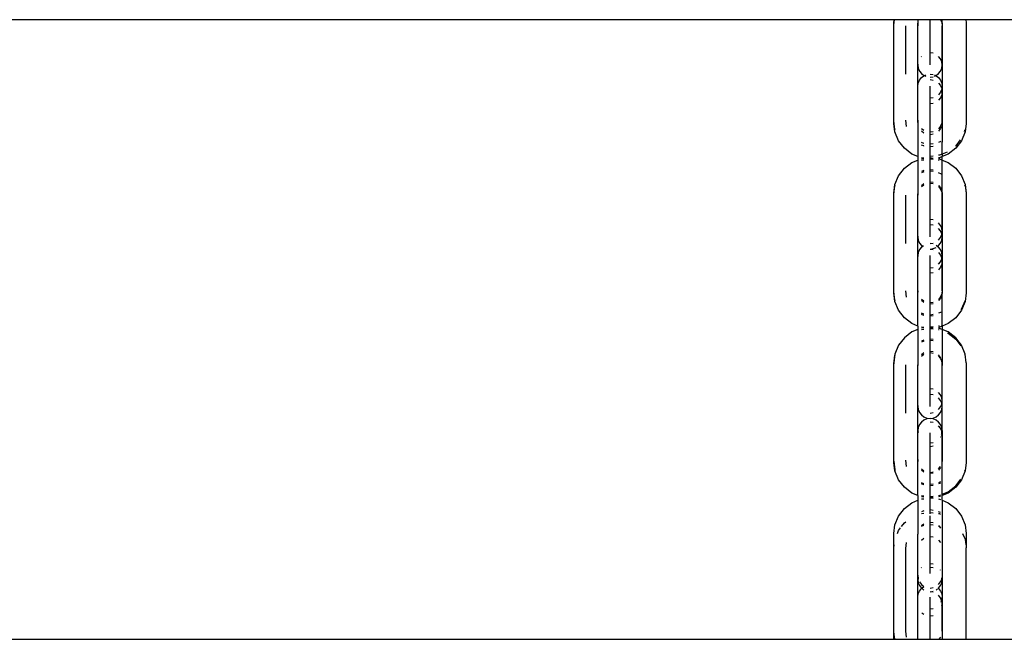
# Model space of a CAD drawing. Units: millimetres. Extents: x 621 to 9149, y -102 to 6396.
# Drawn here: x 4388 to 4905, y 3312 to 3637 of the extents above; entities that cross this region are included whole.
import ezdxf

# ---------------------------------------------------------------- set-up
doc = ezdxf.new("R2010")
doc.units = ezdxf.units.MM
doc.layers.add('Edges', color=7, linetype='Continuous')

# ---------------------------------------------------------------- blocks, each defined once
blk = doc.blocks.new('freight elevator fr')
at = {"layer": 'Edges'}
for p, q in [((-24.21, 388.5), (-590, 388.5)), ((-24.4, 387.05), (-24.21, 388.5)), ((-24.4, 385.75), (-24.04, 388.5)), ((-24.04, 388.5), (-24.21, 388.5)), ((-11.75, 388.5), (-24.04, 388.5)), ((-11.75, 388.5), (-11.75, 386.64)), ((0.1, 388.5), (-11.75, 388.5)), ((-5.4, 377.45), (-5.4, 388.5)), ((0.1, 388.5), (0.73, 386.98)), ((0.95, 388.5), (0.1, 388.5)), ((13.4, 388.5), (0.95, 388.5)), ((0.95, 386.64), (0.95, 388.5)), ((13.4, 388.5), (13.59, 387.05)), ((640, 388.5), (13.4, 388.5)), ((-24.4, 385.75), (-24.4, 387.05)), ((-24.4, 335.43), (-24.4, 385.75)), ((-18.1, 361.24), (-18.1, 385.34)), ((-18.1, 359.94), (-18.1, 385.34)), ((-11.81, 386.23), (-11.75, 386.64)), ((-11.81, 384.93), (-11.81, 386.23)), ((-11.81, 384.93), (-11.75, 385.34)), ((-11.81, 336.25), (-11.81, 384.93)), ((-11.75, 386.64), (-11.75, 385.34)), ((-11.75, 365.18), (-11.75, 385.34)), ((0.73, 386.98), (0.95, 385.34)), ((0.87, 387.2), (0.95, 386.64)), ((0.95, 386.64), (1, 386.23)), ((0.95, 386.64), (0.95, 385.34)), ((0.95, 385.34), (1, 384.93)), ((0.95, 364.75), (0.95, 385.34)), ((1, 386.23), (1, 384.93)), ((1, 384.93), (1, 336.25)), ((13.59, 387.05), (13.59, 334.13)), ((-5.4, 374.16), (-5.4, 377.45)), ((-5.4, 371.1), (-5.4, 374.16)), ((-9.89, 369.24), (-10.09, 368.98)), ((-3.76, 370.88), (-5.4, 371.1)), ((-5.4, 368.47), (-5.4, 371.1)), ((-5.4, 366.45), (-5.4, 368.47)), ((0.1, 367.92), (-0.91, 369.24)), ((0.73, 366.39), (0.1, 367.92)), ((-11.75, 365.18), (-11.72, 364.97)), ((-11.72, 364.97), (-11.75, 364.75)), ((-11.75, 364.75), (-11.54, 363.11)), ((-11.54, 363.11), (-10.9, 361.57)), ((-5.4, 365.18), (-5.4, 366.45)), ((-5.4, 364.75), (-5.4, 365.18)), ((0.1, 361.57), (0.73, 363.11)), ((0.95, 364.75), (0.73, 366.39)), ((0.73, 363.11), (0.95, 364.75)), ((-11.54, 355.28), (-10.9, 356.81)), ((-10.9, 361.57), (-9.89, 360.26)), ((-10.9, 356.81), (-9.89, 358.13)), ((-9.89, 360.26), (-8.58, 359.25)), ((-9.89, 358.13), (-8.58, 359.14)), ((-8.58, 359.25), (-8.44, 359.19)), ((-8.58, 359.14), (-8.44, 359.19)), ((-8.44, 359.19), (-7.68, 359.51)), ((-8.44, 359.19), (-7.68, 358.88)), ((-5.4, 359.99), (-3.76, 359.77)), ((-5.4, 358.4), (-3.76, 358.62)), ((-5.4, 357.1), (-3.76, 356.88)), ((-3.13, 359.51), (-2.37, 359.19)), ((-3.13, 358.88), (-2.37, 359.19)), ((-2.37, 359.19), (-2.23, 359.25)), ((-2.37, 359.19), (-2.23, 359.14)), ((-2.23, 359.25), (-0.91, 360.26)), ((-2.23, 359.14), (-0.91, 358.13)), ((-0.91, 360.26), (0.1, 361.57)), ((-0.91, 358.13), (0.1, 356.81)), ((0.1, 356.81), (0.73, 355.28)), ((-11.75, 353.64), (-11.54, 355.28)), ((-11.72, 353.42), (-11.75, 353.64)), ((-11.75, 353.2), (-11.72, 353.42)), ((-11.75, 335.84), (-11.75, 353.2)), ((-5.4, 353.2), (-5.4, 353.64)), ((-5.4, 351.94), (-5.4, 353.2)), ((-5.4, 349.92), (-5.4, 351.94)), ((-0.91, 355.24), (0.1, 353.92)), ((0.1, 353.92), (0.73, 352.39)), ((0.73, 351.99), (0.1, 350.46)), ((0.73, 355.28), (0.95, 353.64)), ((0.73, 352.39), (0.76, 352.19)), ((0.76, 352.19), (0.73, 351.99)), ((0.95, 353.64), (0.76, 352.19)), ((0.76, 352.19), (0.95, 350.75)), ((0.95, 350.75), (0.95, 353.64)), ((-5.4, 350.32), (-5.4, 350.75)), ((-5.4, 349.05), (-5.4, 350.32)), ((-5.4, 347.29), (-5.4, 349.92)), ((-5.4, 347.03), (-5.4, 349.05)), ((-3.76, 347.5), (-5.4, 347.29)), ((-5.4, 344.22), (-5.4, 347.29)), ((-5.4, 344.4), (-5.4, 347.03)), ((0.1, 350.46), (-0.91, 349.15)), ((0.1, 347.57), (-0.91, 346.26)), ((0.73, 349.11), (0.1, 347.57)), ((0.95, 350.75), (0.73, 349.11)), ((0.95, 335.84), (0.95, 350.75)), ((-3.76, 344.62), (-5.4, 344.4)), ((-5.4, 341.34), (-5.4, 344.4)), ((-5.4, 340.94), (-5.4, 344.22)), ((-5.4, 338.05), (-5.4, 341.34)), ((-11.75, 335.84), (-11.81, 336.25)), ((-11.81, 334.95), (-11.81, 336.25)), ((-5.4, 290.14), (-5.4, 340.94)), ((-5.4, 315.54), (-5.4, 340.94)), ((-5.4, 312.65), (-5.4, 338.05)), ((-5.4, 287.25), (-5.4, 338.05)), ((1, 336.25), (0.95, 335.84)), ((1, 336.25), (1, 334.95)), ((-23.8, 330.91), (-24.4, 335.43)), ((-24.4, 334.13), (-24.4, 335.43)), ((-23.8, 329.61), (-24.4, 334.13)), ((-23.74, 330.75), (-23.8, 330.91)), ((-17.67, 332.55), (-18.1, 335.84)), ((-11.75, 334.54), (-11.81, 334.95)), ((-11.75, 335.84), (-11.75, 334.54)), ((-11.75, 334.54), (-11.75, 316.73)), ((-8.58, 330.34), (-9.89, 331.35)), ((0.1, 332.66), (-0.91, 331.35)), ((0.1, 331.36), (-0.91, 330.05)), ((0.73, 334.2), (0.1, 332.66)), ((0.53, 332.41), (0.1, 331.36)), ((0.95, 335.84), (0.73, 334.2)), ((0.95, 334.54), (0.87, 333.98)), ((0.95, 334.54), (0.95, 335.84)), ((1, 334.95), (0.95, 334.54)), ((0.95, 334.54), (0.95, 324.24)), ((13.59, 334.13), (13, 329.61)), ((-21.9, 325.01), (-23.8, 329.61)), ((-8.58, 329.04), (-9.89, 330.05)), ((-3.76, 329.71), (-5.4, 329.49)), ((-3.76, 328.41), (-5.4, 328.19)), ((13, 329.61), (11.09, 325.01)), ((12.93, 330.75), (12.51, 329.74)), ((-18.87, 321.07), (-21.9, 325.01)), ((-14.93, 318.04), (-18.87, 321.07)), ((-8.69, 323.57), (-9.89, 324.07)), ((-8.69, 322.27), (-9.89, 322.77)), ((-8.58, 323.56), (-8.69, 323.57)), ((-8.58, 322.26), (-8.69, 322.27)), ((-3.76, 323.36), (-5.4, 323.14)), ((-3.76, 322.06), (-5.4, 321.84)), ((0.34, 324.59), (-0.91, 324.07)), ((0.95, 318.03), (0.95, 324.24)), ((8.07, 321.07), (4.12, 318.04)), ((8.07, 322.37), (7.91, 322.25)), ((10.4, 325.41), (8.07, 322.37)), ((11.09, 325.01), (8.07, 321.07)), ((-11.75, 316.73), (-14.93, 318.04)), ((-11.75, 316.73), (-11.75, 314.91)), ((-8.58, 315.91), (-9.89, 316.08)), ((-9.89, 315.56), (-8.58, 315.73)), ((-3.76, 317.01), (-5.4, 316.79)), ((-5.4, 316.15), (-3.76, 315.93)), ((-3.76, 315.71), (-5.4, 315.49)), ((-5.4, 315.49), (-3.76, 315.27)), ((-0.47, 317.44), (-0.91, 317.38)), ((-0.47, 316.14), (-0.91, 316.08)), ((-0.91, 315.56), (-0.47, 315.5)), ((0.95, 318.03), (-0.47, 317.44)), ((0.95, 316.73), (-0.47, 316.14)), ((-0.47, 315.5), (0.95, 314.91)), ((3.52, 319.09), (0.95, 318.03)), ((4.12, 318.04), (0.95, 316.73)), ((0.95, 318.03), (0.95, 316.73)), ((0.95, 314.91), (0.95, 316.73)), ((-21.9, 306.63), (-18.87, 310.57)), ((-18.87, 310.57), (-14.93, 313.6)), ((-14.93, 313.6), (-11.75, 314.91)), ((-11.75, 314.91), (-11.75, 297.1)), ((-9.89, 314.9), (-8.58, 315.07)), ((-0.91, 314.9), (-0.64, 314.86)), ((0.95, 314.91), (4.12, 313.6)), ((0.95, 297.1), (0.95, 314.91)), ((4.12, 313.6), (8.07, 310.57)), ((8.07, 310.57), (11.09, 306.63)), ((-23.8, 302.03), (-21.9, 306.63)), ((-8.69, 309.37), (-9.89, 308.87)), ((-8.69, 308.71), (-9.89, 308.21)), ((-8.58, 309.38), (-8.69, 309.37)), ((-8.58, 308.72), (-8.69, 308.71)), ((-3.76, 309.58), (-5.4, 309.8)), ((-3.76, 308.92), (-5.4, 309.14)), ((0.64, 307.57), (-0.91, 308.21)), ((11.09, 306.63), (13, 302.03)), ((-24.4, 297.51), (-23.8, 302.03)), ((-24.4, 296.85), (-23.8, 301.37)), ((-23.8, 301.37), (-23.62, 301.83)), ((-9.89, 301.59), (-8.58, 302.6)), ((-9.89, 300.93), (-8.58, 301.94)), ((-5.4, 303.45), (-3.76, 303.23)), ((-5.4, 302.79), (-3.76, 302.57)), ((-0.91, 301.59), (0.1, 300.28)), ((-0.91, 300.93), (0.1, 299.61)), ((0.1, 300.28), (0.73, 298.74)), ((12.75, 301.96), (13, 301.37)), ((13, 302.03), (13.59, 297.51)), ((13, 301.37), (13.51, 297.51)), ((-24.4, 296.85), (-24.4, 297.51)), ((-24.4, 245.89), (-24.4, 296.85)), ((-18.1, 271.7), (-18.1, 296.44)), ((-18.1, 271.04), (-18.1, 296.44)), ((-11.81, 296.69), (-11.75, 297.1)), ((-11.81, 296.03), (-11.81, 296.69)), ((-11.81, 296.03), (-11.75, 296.44)), ((-11.81, 246.71), (-11.81, 296.03)), ((-11.75, 297.1), (-11.75, 296.44)), ((-11.75, 274.98), (-11.75, 296.44)), ((0.1, 299.61), (0.73, 298.08)), ((0.73, 298.74), (0.95, 297.1)), ((0.73, 298.08), (0.95, 296.44)), ((0.95, 297.1), (1, 296.69)), ((0.95, 296.44), (0.95, 297.1)), ((0.95, 296.44), (1, 296.03)), ((0.95, 277.44), (0.95, 296.44)), ((1, 296.69), (1, 296.03)), ((1, 296.03), (1, 246.71)), ((13.59, 297.51), (13.59, 245.23)), ((-5.4, 286.85), (-5.4, 290.14)), ((-5.4, 283.96), (-5.4, 287.25)), ((-5.4, 283.79), (-5.4, 286.85)), ((-5.4, 280.9), (-5.4, 283.96)), ((-3.76, 283.57), (-5.4, 283.79)), ((-5.4, 281.16), (-5.4, 283.79)), ((-5.4, 279.14), (-5.4, 281.16)), ((-3.76, 280.68), (-5.4, 280.9)), ((-5.4, 278.27), (-5.4, 280.9)), ((-5.4, 277.87), (-5.4, 279.14)), ((0.1, 280.61), (-0.91, 281.93)), ((0.73, 279.08), (0.1, 280.61)), ((0.95, 277.44), (0.73, 279.08)), ((-11.75, 274.98), (-11.72, 274.77)), ((-11.72, 274.77), (-11.75, 274.55)), ((-11.75, 274.55), (-11.54, 272.91)), ((-5.4, 276.25), (-5.4, 278.27)), ((-5.4, 277.44), (-5.4, 277.87)), ((-5.4, 274.98), (-5.4, 276.25)), ((-5.4, 274.55), (-5.4, 274.98)), ((0.1, 277.72), (-0.91, 279.04)), ((-0.91, 272.95), (0.1, 274.26)), ((0.73, 276.19), (0.1, 277.72)), ((0.1, 274.26), (0.73, 275.79)), ((0.76, 275.99), (0.73, 276.19)), ((0.73, 275.79), (0.76, 275.99)), ((0.73, 272.91), (0.95, 274.55)), ((0.76, 275.99), (0.95, 277.44)), ((0.95, 274.55), (0.76, 275.99)), ((0.95, 274.55), (0.95, 277.44)), ((-11.54, 272.91), (-10.9, 271.37)), ((-10.9, 271.37), (-9.89, 270.06)), ((-9.89, 269.23), (-10.9, 267.91)), ((-9.89, 270.06), (-9.35, 269.64)), ((-9.35, 269.64), (-9.89, 269.23)), ((-8.95, 269.95), (-9.35, 269.64)), ((-9.35, 269.64), (-8.95, 269.34)), ((-5.4, 271.09), (-3.76, 271.3)), ((-3.76, 270.87), (-5.4, 271.09)), ((-3.76, 268.42), (-2.23, 269.05)), ((-1.85, 269.95), (-2.23, 270.24)), ((-1.85, 269.34), (-1.46, 269.64)), ((-1.46, 269.64), (-0.91, 270.06)), ((-0.91, 269.23), (-1.46, 269.64)), ((-0.91, 270.06), (0.1, 271.37)), ((0.1, 267.91), (-0.91, 269.23)), ((0.1, 271.37), (0.73, 272.91)), ((-11.54, 266.38), (-11.75, 264.74)), ((-11.75, 264.74), (-11.72, 264.52)), ((-11.72, 264.52), (-11.75, 264.3)), ((-11.75, 246.3), (-11.75, 264.3)), ((-10.9, 267.91), (-11.54, 266.38)), ((-5.4, 268.2), (-3.76, 268.42)), ((-5.4, 268.2), (-3.76, 267.98)), ((-5.4, 264.3), (-5.4, 264.74)), ((-5.4, 263.04), (-5.4, 264.3)), ((-0.91, 266.34), (0.1, 265.02)), ((0.73, 266.38), (0.1, 267.91)), ((0.1, 265.02), (0.73, 263.49)), ((0.95, 264.74), (0.73, 266.38)), ((0.76, 263.29), (0.95, 264.74)), ((0.95, 261.85), (0.95, 264.74)), ((-5.4, 261.02), (-5.4, 263.04)), ((-5.4, 261.42), (-5.4, 261.85)), ((-5.4, 260.15), (-5.4, 261.42)), ((-5.4, 258.39), (-5.4, 261.02)), ((-5.4, 258.13), (-5.4, 260.15)), ((-5.4, 258.39), (-3.76, 258.6)), ((-0.91, 260.25), (0.1, 261.56)), ((0.1, 258.67), (-0.91, 257.36)), ((0.1, 261.56), (0.73, 263.09)), ((0.73, 260.21), (0.1, 258.67)), ((0.73, 263.49), (0.76, 263.29)), ((0.73, 263.09), (0.76, 263.29)), ((0.95, 261.85), (0.73, 260.21)), ((0.76, 263.29), (0.95, 261.85)), ((0.95, 246.3), (0.95, 261.85)), ((-5.4, 255.32), (-5.4, 258.39)), ((-5.4, 255.5), (-5.4, 258.13)), ((-3.76, 255.72), (-5.4, 255.5)), ((-5.4, 252.44), (-5.4, 255.5)), ((-5.4, 252.04), (-5.4, 255.32)), ((-5.4, 249.15), (-5.4, 252.44)), ((-5.4, 201.24), (-5.4, 252.04)), ((-5.4, 226.64), (-5.4, 252.04)), ((-5.4, 198.35), (-5.4, 249.15)), ((-5.4, 223.75), (-5.4, 249.15)), ((-23.8, 241.37), (-24.4, 245.89)), ((-24.4, 245.23), (-24.4, 245.89)), ((-23.8, 240.71), (-24.4, 245.23)), ((-17.67, 243.01), (-18.1, 246.3)), ((-11.75, 246.3), (-11.81, 246.71)), ((-11.81, 246.05), (-11.81, 246.71)), ((-11.75, 245.64), (-11.81, 246.05)), ((-11.75, 246.3), (-11.75, 245.64)), ((-11.75, 227.83), (-11.75, 245.64)), ((0.1, 243.13), (-0.91, 241.81)), ((0.73, 244.66), (0.1, 243.13)), ((0.73, 244), (0.1, 242.46)), ((0.95, 246.3), (0.73, 244.66)), ((0.95, 245.64), (0.73, 244)), ((1, 246.71), (0.95, 246.3)), ((0.95, 246.3), (0.95, 245.64)), ((1, 246.05), (0.95, 245.64)), ((0.95, 235), (0.95, 245.64)), ((1, 246.71), (1, 246.05)), ((13.59, 245.23), (13, 240.71)), ((-23.62, 240.91), (-23.8, 241.37)), ((-21.9, 236.11), (-23.8, 240.71)), ((-8.58, 240.8), (-9.89, 241.81)), ((-8.58, 240.14), (-9.89, 241.15)), ((-3.76, 240.17), (-5.4, 239.95)), ((-3.76, 239.51), (-5.4, 239.29)), ((0.1, 242.46), (-0.91, 241.15)), ((12.81, 240.91), (11.09, 236.78)), ((13, 240.71), (11.09, 236.11)), ((-18.87, 232.17), (-21.9, 236.11)), ((-8.69, 234.03), (-9.89, 234.53)), ((-8.69, 233.37), (-9.89, 233.87)), ((-8.58, 234.02), (-8.69, 234.03)), ((-8.58, 233.36), (-8.69, 233.37)), ((-3.76, 233.82), (-5.4, 233.6)), ((-3.76, 233.16), (-5.4, 232.94)), ((0.64, 235.17), (-0.91, 234.53)), ((0.95, 227.83), (0.95, 235)), ((11.09, 236.11), (8.07, 232.17)), ((11.09, 236.78), (10.74, 236.32)), ((-14.93, 229.14), (-18.87, 232.17)), ((-11.75, 227.83), (-14.93, 229.14)), ((-11.75, 227.83), (-11.75, 226.01)), ((-3.76, 227.47), (-5.4, 227.25)), ((-0.64, 227.88), (-0.91, 227.84)), ((0.95, 227.83), (-0.47, 227.24)), ((4.12, 229.14), (0.95, 227.83)), ((0.95, 227.83), (0.95, 226.01)), ((8.07, 232.17), (4.12, 229.14)), ((-14.93, 224.7), (-18.87, 221.67)), ((-11.75, 226.01), (-14.93, 224.7)), ((-11.75, 226.01), (-11.75, 208.2)), ((-8.58, 227.01), (-9.89, 227.18)), ((-8.58, 226.83), (-9.89, 226.66)), ((-9.89, 226), (-8.58, 226.17)), ((-3.76, 227.03), (-5.4, 227.25)), ((-3.76, 226.81), (-5.4, 226.59)), ((-5.4, 226.59), (-3.76, 226.37)), ((-0.47, 227.24), (-0.91, 227.18)), ((-0.47, 226.6), (-0.91, 226.66)), ((-0.91, 226), (-0.64, 225.96)), ((0.95, 226.01), (-0.47, 226.6)), ((4.12, 224.7), (0.95, 226.01)), ((0.95, 226.01), (0.95, 208.2)), ((3.81, 224.16), (4.12, 224.04)), ((8.07, 221.67), (4.12, 224.7)), ((4.12, 224.04), (8.07, 221.01)), ((-21.9, 217.73), (-23.8, 213.13)), ((-18.87, 221.67), (-21.9, 217.73)), ((-8.69, 220.47), (-9.89, 219.97)), ((-8.69, 219.81), (-9.89, 219.31)), ((-8.58, 220.48), (-8.69, 220.47)), ((-8.58, 219.82), (-8.69, 219.81)), ((-3.76, 220.68), (-5.4, 220.9)), ((-3.76, 220.02), (-5.4, 220.24)), ((11.09, 217.73), (8.07, 221.67)), ((8.07, 221.01), (10.74, 217.52)), ((13, 213.13), (11.09, 217.73)), ((-23.8, 213.13), (-24.4, 208.61)), ((-24.4, 207.95), (-23.8, 212.47)), ((-23.8, 212.47), (-23.62, 212.93)), ((-8.58, 213.7), (-9.89, 212.69)), ((-9.89, 212.03), (-8.58, 213.04)), ((-3.76, 214.33), (-5.4, 214.55)), ((-5.4, 213.89), (-3.76, 213.67)), ((0.1, 211.38), (-0.91, 212.69)), ((-0.91, 212.03), (0.1, 210.71)), ((12.75, 213.06), (12.81, 212.93)), ((13.59, 208.61), (13, 213.13)), ((-24.4, 208.61), (-24.4, 207.95)), ((-24.4, 156.99), (-24.4, 207.95)), ((-18.1, 182.8), (-18.1, 207.54)), ((-18.1, 182.14), (-18.1, 207.54)), ((-11.75, 208.2), (-11.81, 207.79)), ((-11.81, 207.79), (-11.81, 207.13)), ((-11.81, 207.13), (-11.75, 207.54)), ((-11.81, 157.81), (-11.81, 207.13)), ((-11.75, 208.2), (-11.75, 207.54)), ((-11.75, 186.08), (-11.75, 207.54)), ((0.32, 210.84), (0.1, 211.38)), ((0.1, 210.71), (0.73, 209.18)), ((0.73, 209.18), (0.95, 207.54)), ((0.95, 208.2), (0.75, 209.7)), ((1, 207.79), (0.95, 208.2)), ((0.95, 208.2), (0.95, 207.54)), ((0.95, 207.54), (1, 207.13)), ((0.95, 188.54), (0.95, 207.54)), ((1, 207.13), (1, 207.79)), ((1, 157.81), (1, 207.13)), ((13.59, 208.61), (13.59, 156.33)), ((-5.4, 197.95), (-5.4, 201.24)), ((-5.4, 195.06), (-5.4, 198.35)), ((-5.4, 194.89), (-5.4, 197.95)), ((-5.4, 192), (-5.4, 195.06)), ((-3.76, 194.67), (-5.4, 194.89)), ((-5.4, 192.26), (-5.4, 194.89)), ((-5.4, 190.24), (-5.4, 192.26)), ((-3.76, 191.78), (-5.4, 192)), ((-5.4, 189.37), (-5.4, 192)), ((0.1, 191.71), (-0.91, 193.03)), ((0.73, 190.18), (0.1, 191.71)), ((-11.75, 186.08), (-11.72, 185.87)), ((-5.4, 188.97), (-5.4, 190.24)), ((-5.4, 187.35), (-5.4, 189.37)), ((-5.4, 188.54), (-5.4, 188.97)), ((-5.4, 186.08), (-5.4, 187.35)), ((-5.4, 185.65), (-5.4, 186.08)), ((0.1, 188.82), (-0.91, 190.14)), ((0.73, 187.29), (0.1, 188.82)), ((0.1, 185.36), (0.73, 186.89)), ((0.95, 188.54), (0.73, 190.18)), ((0.76, 187.09), (0.73, 187.29)), ((0.73, 186.89), (0.76, 187.09)), ((0.76, 187.09), (0.95, 188.54)), ((0.95, 185.65), (0.76, 187.09)), ((0.95, 185.65), (0.95, 188.54)), ((-11.72, 185.87), (-11.75, 185.65)), ((-11.75, 185.65), (-11.54, 184.01)), ((-11.54, 184.01), (-10.9, 182.47)), ((-10.9, 182.47), (-9.89, 181.16)), ((-9.89, 181.16), (-8.58, 180.15)), ((-5.4, 182.19), (-3.76, 182.4)), ((-2.23, 180.15), (-0.91, 181.16)), ((-0.91, 184.05), (0.1, 185.36)), ((-0.91, 181.16), (0.1, 182.47)), ((0.1, 182.47), (0.73, 184.01)), ((0.73, 184.01), (0.95, 185.65)), ((-10.9, 176.12), (-11.54, 174.59)), ((-9.89, 177.44), (-10.9, 176.12)), ((-8.58, 178.45), (-9.89, 177.44)), ((-8.58, 180.15), (-7.05, 179.52)), ((-7.05, 179.08), (-8.58, 178.45)), ((-7.05, 179.52), (-5.4, 179.3)), ((-5.4, 179.3), (-7.05, 179.08)), ((-5.4, 179.3), (-3.76, 179.52)), ((-3.76, 179.08), (-5.4, 179.3)), ((-3.76, 177.17), (-5.4, 177.39)), ((-3.76, 179.52), (-2.23, 180.15)), ((-2.23, 178.45), (-3.76, 179.08)), ((-0.91, 177.44), (-2.23, 178.45)), ((0.1, 176.12), (-0.91, 177.44)), ((0.73, 174.59), (0.1, 176.12)), ((-11.54, 174.59), (-11.75, 172.95)), ((-11.75, 172.95), (-11.63, 172.04)), ((-11.75, 157.4), (-11.75, 172.95)), ((-11.54, 172.68), (-11.55, 172.6)), ((-5.4, 171.25), (-5.4, 171.81)), ((-5.4, 169.23), (-5.4, 171.25)), ((-5.4, 170.61), (-5.4, 171.04)), ((-5.4, 169.34), (-5.4, 170.61)), ((0.1, 174.21), (-0.91, 175.53)), ((0.73, 172.68), (0.1, 174.21)), ((0.61, 171.01), (0.73, 171.31)), ((0.95, 172.95), (0.73, 174.59)), ((0.82, 171.99), (0.73, 172.68)), ((0.73, 171.31), (0.82, 171.99)), ((0.82, 171.99), (0.95, 172.95)), ((0.95, 171.25), (0.82, 171.99)), ((0.83, 170.13), (0.95, 171.04)), ((0.95, 172.95), (0.95, 171.25)), ((0.95, 171.25), (0.95, 171.04)), ((0.95, 171.04), (0.95, 157.4)), ((-5.4, 167.32), (-5.4, 169.34)), ((-5.4, 166.6), (-5.4, 169.23)), ((-5.4, 164.69), (-5.4, 167.32)), ((-5.4, 166.6), (-3.76, 166.82)), ((-5.4, 163.54), (-5.4, 166.6)), ((0, 169.65), (0.1, 169.77)), ((-5.4, 164.69), (-3.76, 164.91)), ((-5.4, 161.63), (-5.4, 164.69)), ((-5.4, 160.25), (-5.4, 163.54)), ((-5.4, 158.34), (-5.4, 161.63)), ((-5.4, 134.85), (-5.4, 160.25)), ((-5.4, 129.25), (-5.4, 160.25)), ((-24.4, 156.99), (-23.8, 152.47)), ((-24.4, 156.33), (-24.4, 156.99)), ((-23.8, 151.81), (-24.4, 156.33)), ((-17.67, 154.11), (-18.1, 157.4)), ((-11.81, 157.81), (-11.75, 157.4)), ((-11.81, 157.15), (-11.81, 157.81)), ((-11.75, 156.74), (-11.81, 157.15)), ((-11.75, 157.4), (-11.75, 156.74)), ((-11.75, 138.93), (-11.75, 156.74)), ((-5.4, 129.25), (-5.4, 158.34)), ((-5.4, 132.94), (-5.4, 158.34)), ((0.95, 157.4), (1, 157.81)), ((0.95, 156.74), (0.95, 157.4)), ((1, 157.15), (0.95, 156.74)), ((0.95, 139.59), (0.95, 156.74)), ((1, 157.81), (1, 157.15)), ((13.59, 156.33), (13, 151.81)), ((-23.8, 152.47), (-23.62, 152.01)), ((-21.9, 147.21), (-23.8, 151.81)), ((-9.89, 152.91), (-8.58, 151.9)), ((-8.58, 151.24), (-9.89, 152.25)), ((-5.4, 151.05), (-3.76, 151.27)), ((-3.76, 150.61), (-5.4, 150.39)), ((-0.91, 152.91), (0.1, 154.23)), ((0.1, 153.56), (-0.91, 152.25)), ((13, 151.81), (11.09, 147.21)), ((12.75, 151.87), (12.81, 152.01)), ((-18.87, 143.27), (-21.9, 147.21)), ((-8.69, 145.13), (-9.89, 145.63)), ((-8.69, 144.47), (-9.89, 144.97)), ((-8.58, 145.12), (-8.69, 145.13)), ((-3.76, 144.92), (-5.4, 144.7)), ((0.1, 146.05), (-0.91, 145.63)), ((0.1, 145.39), (-0.91, 144.97)), ((8.07, 143.93), (10.74, 147.42)), ((11.09, 147.21), (8.07, 143.27)), ((-14.93, 140.24), (-18.87, 143.27)), ((-11.75, 138.93), (-14.93, 140.24)), ((-8.58, 144.46), (-8.69, 144.47)), ((-3.76, 144.26), (-5.4, 144.04)), ((0.95, 139.59), (4.12, 140.9)), ((4.12, 140.24), (0.95, 138.93)), ((0.95, 138.93), (0.95, 139.59)), ((4.12, 140.9), (8.07, 143.93)), ((8.07, 143.27), (4.12, 140.24)), ((-18.87, 132.11), (-14.93, 135.14)), ((-14.93, 135.14), (-11.75, 136.45)), ((-11.75, 138.93), (-11.75, 136.45)), ((-11.75, 136.45), (-11.75, 118.64)), ((-9.89, 138.94), (-8.58, 138.77)), ((-8.58, 138.11), (-9.89, 138.28)), ((-9.89, 137.1), (-8.58, 137.27)), ((-5.4, 138.35), (-3.76, 138.57)), ((-3.76, 137.91), (-5.4, 137.69)), ((-5.4, 137.69), (-3.76, 137.47)), ((-0.91, 138.94), (-0.47, 139)), ((-0.47, 138.34), (-0.91, 138.28)), ((-0.91, 137.1), (-0.47, 137.04)), ((-0.47, 139), (0.1, 139.23)), ((0.1, 138.57), (-0.47, 138.34)), ((-0.47, 137.04), (0.1, 136.8)), ((0.95, 136.45), (0.95, 138.93)), ((0.95, 136.45), (4.12, 135.14)), ((0.95, 136.45), (0.95, 111.05)), ((4.12, 135.14), (8.07, 132.11)), ((-21.9, 128.16), (-18.87, 132.11)), ((-8.69, 130.91), (-9.89, 130.41)), ((-9.89, 129.51), (-8.58, 129.68)), ((-8.58, 130.92), (-8.69, 130.91)), ((-3.76, 131.12), (-5.4, 131.34)), ((-5.4, 130.1), (-3.76, 129.88)), ((0.1, 129.99), (-0.91, 130.41)), ((-0.91, 129.51), (-0.47, 129.45)), ((-0.47, 129.45), (0.1, 129.21)), ((8.07, 132.11), (11.09, 128.16)), ((-23.8, 123.57), (-21.9, 128.16)), ((-20.32, 122.64), (-18.87, 124.52)), ((-18.87, 124.52), (-18.12, 125.1)), ((-9.89, 123.13), (-8.58, 124.14)), ((-5.4, 107.54), (-5.4, 128.24)), ((-5.4, 109.45), (-5.4, 128.24)), ((-5.4, 124.99), (-3.76, 124.77)), ((11.09, 128.16), (13, 123.57)), ((-24.4, 119.05), (-23.8, 123.57)), ((-24.4, 111.46), (-24.4, 119.05)), ((-22.54, 119.03), (-21.9, 120.57)), ((-21.9, 120.57), (-20.84, 121.95)), ((-9.89, 122.82), (-8.69, 123.32)), ((-8.69, 123.32), (-8.58, 123.33)), ((-5.4, 123.75), (-3.76, 123.53)), ((-0.91, 123.13), (0.1, 121.81)), ((-0.91, 122.82), (0.1, 122.4)), ((11.74, 119.03), (13, 115.98)), ((13, 123.57), (13.59, 119.05)), ((13.59, 119.05), (13.59, 111.46)), ((-18.1, 111.05), (-17.67, 114.34)), ((-11.81, 118.23), (-11.75, 118.64)), ((-11.81, 110.64), (-11.81, 118.23)), ((-11.75, 111.05), (-11.75, 118.64)), ((-9.89, 115.54), (-8.58, 116.55)), ((-5.4, 117.4), (-3.76, 117.18)), ((-0.91, 115.54), (0.1, 114.22)), ((1, 118.04), (1, 117.45)), ((1, 116.07), (1, 114.75)), ((1, 114.24), (1, 112.77)), ((13, 115.98), (13.38, 113.09)), ((-24.4, 111.46), (-24.18, 113.09)), ((-24.4, 67.43), (-24.4, 111.46)), ((-18.1, 67.84), (-18.1, 111.05)), ((-18.1, 93.24), (-18.1, 111.05)), ((-11.81, 110.64), (-11.75, 111.05)), ((-11.81, 68.25), (-11.81, 110.64)), ((-11.75, 97.18), (-11.75, 111.05)), ((-5.4, 106.16), (-5.4, 109.45)), ((0.95, 111.05), (1, 110.64)), ((0.95, 111.05), (0.95, 94.84)), ((1, 112.28), (1, 110.64)), ((1, 110.64), (1, 68.25)), ((13.59, 63.5), (13.59, 111.46)), ((-5.4, 104.25), (-5.4, 107.54)), ((-5.4, 103.1), (-5.4, 106.16)), ((-5.4, 101.19), (-5.4, 104.25)), ((-9.89, 101.24), (-10.09, 100.98)), ((-3.76, 102.88), (-5.4, 103.1)), ((-5.4, 100.47), (-5.4, 103.1)), ((-3.76, 100.97), (-5.4, 101.19)), ((-5.4, 98.56), (-5.4, 101.19)), ((-5.4, 98.45), (-5.4, 100.47)), ((-5.4, 98.01), (-5.4, 98.56)), ((-5.4, 98.01), (-5.4, 98.45)), ((0.18, 99.71), (0.1, 99.92)), ((-11.75, 97.18), (-11.72, 96.97)), ((-11.72, 96.97), (-11.75, 96.75)), ((-11.75, 96.54), (-11.75, 96.75)), ((-11.75, 96.54), (-11.63, 95.79)), ((-11.75, 94.84), (-11.75, 96.54)), ((-11.63, 95.79), (-11.75, 94.84)), ((-11.75, 94.84), (-11.54, 93.2)), ((-11.6, 96.03), (-11.63, 95.79)), ((-11.63, 95.79), (-11.54, 95.11)), ((-11.54, 93.2), (-10.9, 91.66)), ((-10.9, 93.57), (-9.89, 92.26)), ((-0.91, 92.26), (0.1, 93.57)), ((0.1, 93.57), (0.73, 95.11)), ((0.1, 91.66), (0.73, 93.2)), ((0.73, 95.11), (0.74, 95.19)), ((0.73, 93.2), (0.95, 94.84)), ((0.95, 94.84), (0.83, 95.75)), ((-11.54, 87.28), (-10.9, 88.81)), ((-10.9, 91.66), (-9.89, 90.35)), ((-10.9, 88.81), (-9.89, 90.13)), ((-9.89, 92.26), (-8.58, 91.25)), ((-9.89, 90.35), (-9.75, 90.24)), ((-9.89, 90.13), (-9.75, 90.24)), ((-9.75, 90.24), (-8.58, 91.14)), ((-9.75, 90.24), (-8.58, 89.34)), ((-5.4, 90.4), (-3.76, 90.62)), ((-5.4, 88.49), (-3.76, 88.71)), ((-3.76, 88.27), (-5.4, 88.49)), ((-2.23, 89.34), (-1.45, 89.94)), ((-1.06, 90.24), (-0.91, 90.35)), ((-1.06, 90.24), (-0.91, 90.13)), ((-0.91, 90.35), (0.1, 91.66)), ((-0.91, 90.13), (0.1, 88.81)), ((0.1, 88.81), (0.73, 87.28)), ((-11.75, 85.64), (-11.54, 87.28)), ((-11.72, 85.42), (-11.75, 85.64)), ((-11.75, 85.2), (-11.72, 85.42)), ((-11.75, 67.84), (-11.75, 85.2)), ((-5.4, 85.2), (-5.4, 85.64)), ((-5.4, 83.94), (-5.4, 85.2)), ((-5.4, 81.92), (-5.4, 83.94)), ((0.1, 85.31), (-0.91, 86.63)), ((0.69, 83.89), (0.1, 85.31)), ((0.69, 83.89), (0.26, 82.85)), ((0.73, 83.99), (0.69, 83.89)), ((0.73, 83.78), (0.69, 83.89)), ((0.73, 87.28), (0.95, 85.64)), ((0.95, 85.64), (0.73, 83.99)), ((0.95, 82.14), (0.73, 83.78)), ((0.95, 82.14), (0.95, 85.64)), ((-5.4, 81.71), (-5.4, 82.14)), ((-5.4, 79.29), (-5.4, 81.92)), ((-5.4, 80.44), (-5.4, 81.71)), ((-5.4, 78.42), (-5.4, 80.44)), ((-3.76, 79.5), (-5.4, 79.29)), ((-5.4, 76.22), (-5.4, 79.29)), ((-5.4, 75.79), (-5.4, 78.42)), ((0.83, 81.23), (0.95, 81.71)), ((0.95, 81.71), (0.95, 82.14)), ((0.95, 67.84), (0.95, 81.71)), ((-9.62, 77.44), (-8.58, 76.64)), ((-5.4, 72.94), (-5.4, 76.22)), ((-5.4, 75.79), (-3.76, 76.01)), ((-5.4, 72.73), (-5.4, 75.79)), ((-5.4, 63.5), (-5.4, 72.94)), ((-5.4, 63.5), (-5.4, 72.94)), ((-5.4, 69.44), (-5.4, 72.73)), ((-23.88, 63.5), (-24.4, 67.43)), ((-24.4, 63.5), (-24.4, 67.43)), ((-17.67, 64.55), (-18.1, 67.84)), ((-11.75, 67.84), (-11.81, 68.25)), ((-11.81, 63.5), (-11.81, 68.25)), ((-11.75, 63.5), (-11.75, 67.84)), ((-5.4, 63.5), (-5.4, 69.44)), ((-5.4, 63.5), (-5.4, 69.44)), ((1, 68.25), (0.95, 67.84)), ((0.95, 67.84), (0.95, 63.5)), ((1, 68.25), (1, 66.61)), ((-590, 63.5), (-24.4, 63.5)), ((-24.4, 63.5), (-23.88, 63.5)), ((-23.88, 63.5), (-11.81, 63.5)), ((-11.81, 63.5), (-11.75, 63.5)), ((-11.75, 63.5), (-0.79, 63.5)), ((0.1, 64.66), (-0.79, 63.5)), ((-0.79, 63.5), (0.95, 63.5)), ((0.95, 63.5), (13.59, 63.5)), ((1, 64.64), (1, 64.14)), ((13.59, 63.5), (640, 63.5))]:
    blk.add_line(p, q, dxfattribs=at)

msp = doc.modelspace()

# ---------------------------------------------------------------- block references
msp.add_blockref('freight elevator fr', (4870.91, 3248.9))

doc.saveas('drawing.dxf')
